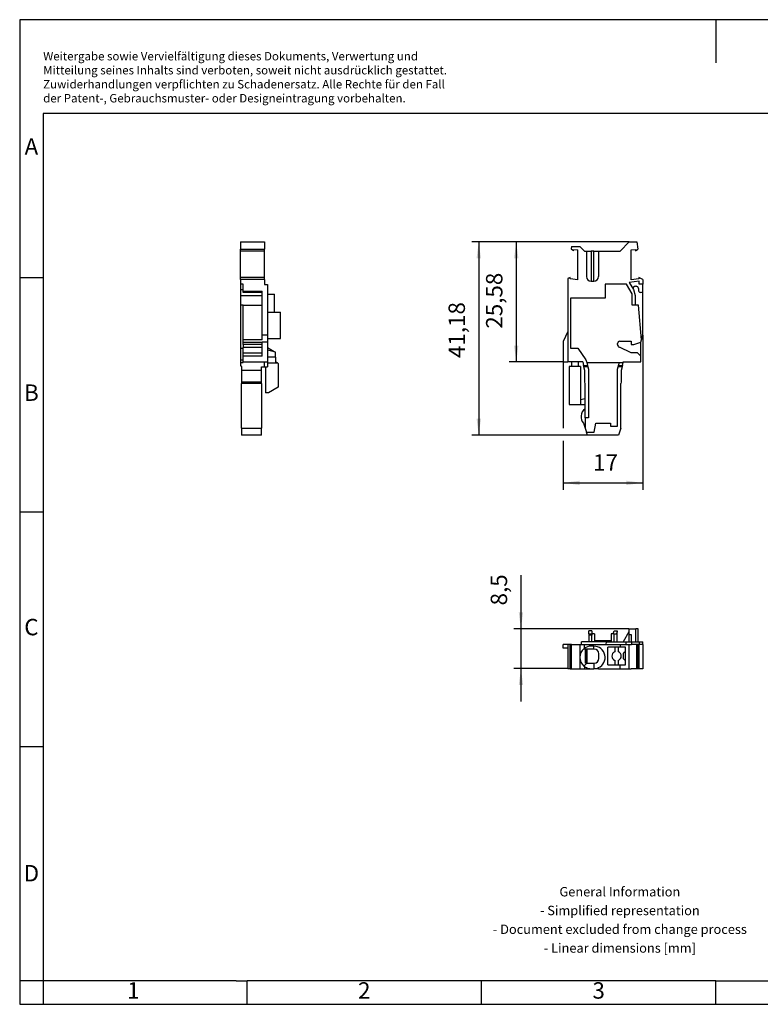
# Model space of a CAD drawing. Units: millimetres. Extents: x -415 to -118, y -267 to -57.
# Drawn here: x -415 to -258, y -267 to -57 of the extents above; entities that cross this region are included whole.
import ezdxf

# ---------------------------------------------------------------- set-up
doc = ezdxf.new("R2010")
doc.units = ezdxf.units.MM
doc.layers.add('1', color=7, linetype='Continuous')
doc.styles.add('CONVERTER_11', font='txt.shx', dxfattribs={"width": 0.9})
doc.dimstyles.new('ME10_DIM_10', dxfattribs={"dimtxt": 3.5, "dimasz": 3.5, "dimexe": 1.5, "dimexo": 0, "dimgap": 1.5, "dimtad": 1, "dimdec": 4, "dimdsep": 46, "dimtxsty": 'CONVERTER_11', "dimsah": 1, "dimcen": 0.09, "dimclrd": 2, "dimclre": 2, "dimclrt": 3, "dimadec": 0, "dimazin": 0, "dimtfac": 1, "dimtdec": 4, "dimtix": 1, "dimtmove": 0, "dimatfit": 3, "dimfxl": 1, "dimtolj": 1, "dimtzin": 0, "dimarcsym": 0})
doc.dimstyles.new('ME10_DIM_11', dxfattribs={"dimtxt": 3.5, "dimasz": 3.5, "dimexe": 1.5, "dimexo": 0, "dimgap": 1.5, "dimtad": 1, "dimdsep": 46, "dimtxsty": 'CONVERTER_11', "dimsah": 1, "dimcen": 0.09, "dimclrd": 2, "dimclre": 2, "dimclrt": 3, "dimadec": 0, "dimazin": 0, "dimtfac": 1, "dimtdec": 4, "dimtix": 1, "dimtmove": 0, "dimatfit": 3, "dimfxl": 1, "dimtolj": 1, "dimtzin": 0, "dimarcsym": 0})
doc.dimstyles.new('ME10_DIM_12', dxfattribs={"dimtxt": 3.5, "dimasz": 3.5, "dimexe": 1.5, "dimexo": 0, "dimgap": 1.5, "dimtad": 1, "dimdsep": 46, "dimtxsty": 'CONVERTER_11', "dimsah": 1, "dimcen": 0.09, "dimclrd": 2, "dimclre": 2, "dimclrt": 3, "dimadec": 0, "dimazin": 0, "dimtfac": 1, "dimtdec": 4, "dimtix": 1, "dimtmove": 0, "dimatfit": 3, "dimfxl": 1, "dimtolj": 1, "dimtzin": 0, "dimarcsym": 0})
doc.dimstyles.new('ME10_DIM_13', dxfattribs={"dimtxt": 3.5, "dimasz": 3.5, "dimexe": 1.5, "dimexo": 0, "dimgap": 1.5, "dimtad": 1, "dimdsep": 46, "dimtxsty": 'CONVERTER_11', "dimsah": 1, "dimcen": 0.09, "dimclrd": 2, "dimclre": 2, "dimclrt": 3, "dimadec": 0, "dimazin": 0, "dimtfac": 1, "dimtdec": 4, "dimtix": 1, "dimtmove": 0, "dimatfit": 3, "dimfxl": 1, "dimtolj": 1, "dimtzin": 0, "dimarcsym": 0})

# ---------------------------------------------------------------- blocks, each defined once
blk = doc.blocks.new('PP_2_5_1_M_GNYE-select__2', base_point=(-299.58, -195.41))
at = {"color": 7, "linetype": 'Continuous'}
for p, q in [((-294.08, -187.96), (-294.08, -187.36)), ((-293.48, -187.36), (-294.08, -187.36)), ((-294.08, -187.96), (-294.08, -188.26)), ((-294.08, -187.96), (-293.48, -187.96)), ((-294.08, -188.26), (-294.08, -189.66)), ((-293.48, -188.26), (-294.08, -188.26)), ((-293.48, -187.36), (-293.48, -187.96)), ((-293.48, -187.96), (-293.48, -188.26)), ((-292.88, -187.96), (-293.48, -187.96)), ((-293.48, -189.66), (-293.48, -188.26)), ((-292.88, -187.96), (-292.88, -189.46)), ((-288.91, -187.96), (-289.33, -187.96)), ((-289.33, -187.96), (-289.33, -189.46)), ((-288.91, -187.96), (-288.71, -187.36)), ((-288.78, -187.96), (-288.91, -187.96)), ((-288.78, -187.96), (-288.78, -189.66)), ((-288.78, -187.96), (-288.21, -187.96)), ((-288.71, -187.36), (-288.08, -187.36)), ((-288.08, -187.55), (-288.21, -187.96)), ((-288.08, -187.36), (-288.08, -187.55)), ((-288.08, -189.66), (-288.08, -187.55)), ((-285.58, -187.52), (-286.81, -189.66)), ((-285.58, -186.91), (-285.58, -188.16)), ((-285.58, -186.91), (-284.08, -186.91)), ((-284.98, -188.16), (-285.58, -188.16)), ((-285.58, -188.16), (-285.58, -189.66)), ((-284.98, -189.66), (-284.98, -188.16)), ((-283.58, -186.91), (-284.08, -186.91)), ((-284.08, -189.66), (-284.08, -186.91)), ((-283.58, -189.66), (-283.58, -186.91)), ((-299.58, -191.06), (-299.58, -190.26)), ((-298.58, -190.26), (-299.58, -190.26)), ((-298.58, -191.06), (-299.58, -191.06)), ((-298.06, -190.26), (-298.58, -190.26)), ((-298.58, -190.26), (-298.58, -191.06)), ((-298.58, -191.06), (-298.58, -195.41)), ((-297.85, -190.26), (-298.06, -190.26)), ((-298.06, -195.41), (-298.06, -190.26)), ((-297.85, -190.26), (-297.85, -195.41)), ((-297.78, -190.26), (-297.85, -190.26)), ((-297.78, -190.26), (-296.03, -190.26)), ((-297.78, -195.41), (-297.78, -190.26)), ((-296.03, -190.26), (-295.63, -190.26)), ((-296.03, -190.26), (-296.03, -193.01)), ((-294.08, -189.66), (-295.63, -189.66)), ((-295.63, -190.26), (-295.63, -189.66)), ((-295.63, -190.26), (-295.03, -190.26)), ((-295.03, -191.06), (-295.03, -190.26)), ((-295.03, -190.26), (-290.48, -190.26)), ((-293.48, -189.66), (-294.08, -189.66)), ((-293.03, -190.61), (-293.63, -190.61)), ((-292.88, -189.66), (-293.48, -189.66)), ((-292.88, -189.46), (-292.88, -189.66)), ((-289.33, -189.46), (-292.88, -189.46)), ((-290.42, -189.66), (-292.88, -189.66)), ((-290.42, -189.66), (-290.48, -190.26)), ((-290.48, -190.26), (-287.45, -190.26)), ((-290.42, -189.66), (-289.33, -189.66)), ((-290.08, -194.62), (-290.08, -190.82)), ((-288.58, -190.82), (-290.08, -190.82)), ((-289.33, -189.46), (-289.33, -189.66)), ((-289.33, -189.66), (-288.78, -189.66)), ((-288.78, -189.66), (-288.08, -189.66)), ((-288.58, -190.82), (-288.58, -191.8)), ((-287.78, -190.82), (-288.58, -190.82)), ((-288.08, -189.66), (-286.81, -189.66)), ((-287.45, -190.82), (-287.78, -190.82)), ((-287.78, -191.8), (-287.78, -190.82)), ((-287.45, -190.26), (-287.45, -190.82)), ((-287.45, -190.26), (-286.14, -190.26)), ((-286.28, -190.82), (-287.45, -190.82)), ((-286.81, -189.66), (-286.14, -189.66)), ((-286.28, -191.72), (-286.28, -190.82)), ((-286.14, -190.26), (-286.14, -189.66)), ((-286.14, -189.66), (-285.58, -189.66)), ((-286.14, -190.26), (-285.48, -190.26)), ((-285.58, -189.66), (-284.98, -189.66)), ((-285.48, -195.41), (-285.48, -190.26)), ((-285.48, -190.26), (-284.98, -190.26)), ((-284.98, -189.66), (-284.08, -189.66)), ((-284.98, -189.66), (-284.98, -190.26)), ((-283.83, -190.26), (-284.98, -190.26)), ((-284.08, -189.66), (-283.58, -189.66)), ((-283.83, -195.41), (-283.83, -190.26)), ((-283.65, -190.26), (-283.83, -190.26)), ((-283.65, -195.41), (-283.65, -190.26)), ((-283.44, -190.26), (-283.65, -190.26)), ((-283.58, -189.66), (-283.38, -189.66)), ((-283.38, -190.26), (-283.44, -190.26)), ((-283.44, -190.26), (-283.44, -195.41)), ((-283.38, -189.66), (-283.38, -190.26)), ((-283.38, -189.66), (-282.58, -189.66)), ((-282.58, -190.26), (-283.38, -190.26)), ((-282.58, -190.26), (-282.58, -189.66)), ((-282.58, -190.26), (-282.58, -195.41)), ((-296.03, -193.01), (-296.03, -195.41)), ((-295.15, -191.16), (-295.1, -191.22)), ((-294.78, -191.22), (-295.1, -191.22)), ((-294.78, -194.22), (-294.78, -191.22)), ((-294.63, -191.22), (-294.78, -191.22)), ((-294.63, -194.22), (-294.63, -191.22)), ((-294.43, -191.22), (-294.63, -191.22)), ((-294.43, -194.22), (-294.43, -191.22)), ((-293.03, -191.22), (-294.43, -191.22)), ((-292.93, -191.22), (-293.03, -191.22)), ((-291.93, -193.22), (-291.93, -192.22)), ((-286.28, -191.72), (-286.68, -192.12)), ((-286.68, -193.32), (-286.68, -192.12)), ((-286.28, -193.72), (-286.28, -191.72)), ((-294.56, -194.22), (-295.15, -194.86)), ((-295.03, -194.96), (-295.03, -195.41)), ((-294.78, -194.22), (-294.63, -194.22)), ((-294.63, -194.22), (-294.56, -194.22)), ((-294.63, -195.19), (-294.63, -195.41)), ((-294.56, -194.22), (-294.43, -194.22)), ((-294.43, -194.22), (-293.03, -194.22)), ((-293.03, -194.22), (-292.93, -194.22)), ((-292.03, -195.41), (-292.03, -195.19)), ((-290.08, -194.62), (-288.58, -194.62)), ((-288.58, -193.63), (-288.58, -194.62)), ((-288.58, -194.62), (-287.78, -194.62)), ((-287.78, -194.62), (-287.78, -193.63)), ((-287.78, -194.62), (-287.45, -194.62)), ((-287.45, -195.41), (-287.45, -194.62)), ((-287.45, -194.62), (-286.28, -194.62)), ((-286.68, -193.32), (-286.28, -193.72)), ((-286.28, -194.62), (-286.28, -193.72)), ((-298.06, -195.41), (-298.58, -195.41)), ((-298.06, -195.41), (-297.85, -195.41)), ((-297.85, -195.41), (-297.78, -195.41)), ((-297.78, -195.41), (-296.42, -195.41)), ((-296.42, -195.41), (-296.03, -195.41)), ((-296.03, -195.41), (-295.03, -195.41)), ((-295.03, -195.41), (-294.71, -195.41)), ((-294.71, -195.41), (-294.63, -195.41)), ((-294.63, -195.41), (-294.38, -195.41)), ((-294.38, -195.41), (-293.63, -195.41)), ((-293.63, -195.41), (-293.03, -195.41)), ((-292.03, -195.41), (-293.03, -195.41)), ((-292.03, -195.41), (-287.77, -195.41)), ((-287.77, -195.41), (-287.59, -195.41)), ((-287.59, -195.41), (-287.45, -195.41)), ((-287.45, -195.41), (-286.76, -195.41)), ((-286.76, -195.41), (-285.48, -195.41)), ((-285.48, -195.41), (-285.47, -195.41)), ((-285.47, -195.41), (-285.08, -195.41)), ((-283.83, -195.41), (-285.08, -195.41)), ((-283.65, -195.41), (-283.83, -195.41)), ((-283.44, -195.41), (-283.65, -195.41)), ((-282.58, -195.41), (-283.44, -195.41))]:
    blk.add_line(p, q, dxfattribs=at)
at = {"color": 2, "linetype": 'Continuous'}
for p, q in [((-293.03, -191.22), (-293.03, -190.61)), ((-293.03, -194.22), (-293.03, -195.41))]:
    blk.add_line(p, q, dxfattribs=at)
at = {"color": 7, "linetype": 'Continuous'}
for centre, radius, start, end in [((-293.63, -193.01), 2.4, 125.6853, 129.5698), ((-293.63, -193.01), 2.4, 90, 125.6853), ((-293.03, -193.01), 2.4, 294.6243, 90), ((-293.63, -193.01), 2.4, 129.5698, 180), ((-293.63, -193.01), 2.4, 180, 230.4302), ((-292.93, -192.22), 1, 360, 90), ((-288.18, -192.72), 1, 113.5782, 246.4218), ((-288.18, -192.72), 1, 293.5782, 66.4218), ((-293.63, -193.01), 2.4, 230.4302, 234.3147), ((-293.63, -193.01), 2.4, 234.3147, 245.3757), ((-293.63, -193.01), 2.4, 245.3757, 270), ((-293.03, -193.01), 2.4, 270, 294.6243), ((-292.93, -193.22), 1, 270, 0)]:
    blk.add_arc(centre, radius, start, end, dxfattribs=at)
blk = doc.blocks.new('*D17')
at = {"layer": '1', "color": 2, "linetype": 'Continuous'}
for p, q in [((-308.58, -175.44), (-308.58, -186.91)), ((-285.58, -186.91), (-310.08, -186.91)), ((-308.58, -186.91), (-308.58, -195.41)), ((-298.58, -195.41), (-310.08, -195.41)), ((-308.58, -195.41), (-308.58, -202.41))]:
    blk.add_line(p, q, dxfattribs=at)
at = {"layer": '1', "color": 2}
for points in [[(-309.04, -183.41), (-308.11, -183.41), (-308.58, -186.91)], [(-308.11, -198.91), (-309.04, -198.91), (-308.58, -195.41)]]:
    blk.add_solid(points, dxfattribs=at)
at = {"layer": '1', "color": 3, "insert": (-310.43, -181.92), "char_height": 3.5, "attachment_point": 7, "rotation": 90, "line_spacing_factor": 0.60024, "style": 'CONVERTER_11'}
blk.add_mtext('8,5', dxfattribs=at)
blk = doc.blocks.new('PP_2_5_1_M_GNYE-select__5', base_point=(-368.4, -145.59))
at = {"color": 7, "linetype": 'Continuous'}
for p, q in [((-368.4, -104.41), (-368.4, -105.91)), ((-368.4, -104.41), (-363.25, -104.41)), ((-363.25, -104.41), (-363.25, -105.91)), ((-368.4, -105.99), (-368.4, -105.91)), ((-368.4, -105.91), (-363.25, -105.91)), ((-368.4, -106.26), (-368.4, -105.99)), ((-368.4, -106.28), (-368.4, -106.26)), ((-368.4, -106.28), (-363.25, -106.28)), ((-368.4, -112.01), (-368.4, -106.28)), ((-363.25, -105.99), (-363.25, -105.91)), ((-363.25, -106.26), (-363.25, -105.99)), ((-363.25, -106.28), (-363.25, -106.26)), ((-363.25, -112.01), (-363.25, -106.28)), ((-363.25, -112.01), (-368.4, -112.01)), ((-368.4, -112.38), (-368.4, -112.01)), ((-363.25, -112.38), (-368.4, -112.38)), ((-368.4, -112.38), (-368.4, -113.39)), ((-367.8, -113.39), (-368.4, -113.39)), ((-368.4, -113.39), (-368.4, -114.55)), ((-367.8, -114.55), (-367.8, -113.39)), ((-363.25, -112.38), (-363.25, -112.01)), ((-363.25, -112.38), (-363.25, -113.49)), ((-368.4, -114.55), (-367.8, -114.55)), ((-368.4, -114.55), (-368.4, -115.83)), ((-367.8, -114.88), (-367.8, -114.55)), ((-367.8, -114.88), (-363.75, -114.88)), ((-367.8, -115.16), (-367.8, -114.88)), ((-363.75, -115.16), (-367.8, -115.16)), ((-363.75, -115.16), (-363.75, -114.88)), ((-363.75, -115.83), (-363.75, -115.16)), ((-363.25, -113.49), (-362.65, -113.49)), ((-362.65, -113.49), (-362.65, -115.57)), ((-368.4, -115.83), (-368.4, -117.89)), ((-368.4, -115.83), (-367.8, -115.83)), ((-367.8, -115.83), (-363.75, -115.83)), ((-363.75, -117.89), (-363.75, -115.83)), ((-362.65, -115.57), (-361.15, -115.57)), ((-362.65, -115.57), (-362.65, -119.35)), ((-361.15, -119.35), (-361.15, -115.57)), ((-367.8, -117.89), (-368.4, -117.89)), ((-368.4, -117.89), (-368.4, -127.09)), ((-367.8, -117.89), (-363.75, -117.89)), ((-367.8, -125.25), (-367.8, -117.89)), ((-363.75, -124.3), (-363.75, -117.89)), ((-362.65, -119.35), (-361.15, -119.35)), ((-362.65, -119.35), (-362.65, -124.3)), ((-361.15, -119.35), (-359.9, -119.35)), ((-359.9, -124.99), (-359.9, -119.35)), ((-363.75, -125.25), (-367.8, -125.25)), ((-367.8, -125.8), (-367.8, -125.25)), ((-367.8, -126.29), (-367.8, -125.8)), ((-367.8, -125.8), (-363.75, -125.8)), ((-363.75, -125.25), (-363.75, -124.3)), ((-363.25, -124.3), (-363.75, -124.3)), ((-363.75, -126.29), (-363.75, -125.8)), ((-363.25, -125.8), (-363.75, -125.8)), ((-362.65, -124.3), (-363.25, -124.3)), ((-362.65, -125.8), (-363.25, -125.8)), ((-362.65, -124.3), (-362.65, -124.99)), ((-362.65, -124.99), (-362.65, -125.8)), ((-362.65, -124.99), (-359.9, -124.99)), ((-362.65, -125.8), (-362.65, -126.93)), ((-368.4, -127.09), (-368.4, -129.53)), ((-368.4, -127.09), (-367.8, -127.09)), ((-363.75, -126.29), (-367.8, -126.29)), ((-367.8, -126.29), (-367.8, -126.88)), ((-367.8, -127.09), (-367.8, -126.88)), ((-367.8, -128.09), (-367.8, -127.09)), ((-363.75, -128.09), (-367.8, -128.09)), ((-367.8, -128.79), (-367.8, -128.09)), ((-363.75, -126.88), (-363.75, -126.29)), ((-363.75, -128.09), (-363.75, -126.88)), ((-363.75, -128.79), (-363.75, -128.09)), ((-362.65, -126.93), (-362.65, -127.49)), ((-362.65, -126.93), (-361.25, -127.74)), ((-362.65, -127.49), (-362.65, -129)), ((-360.95, -127.94), (-362.65, -127.49)), ((-361.25, -127.86), (-361.25, -127.74)), ((-360.95, -129), (-360.95, -127.94)), ((-368.4, -129.53), (-368.4, -130.09)), ((-368.4, -129.53), (-367.8, -129.53)), ((-368.4, -130.09), (-367.8, -130.09)), ((-368.4, -130.09), (-368.4, -130.75)), ((-363.75, -128.79), (-367.8, -128.79)), ((-367.8, -129.53), (-367.8, -128.79)), ((-367.8, -129.99), (-367.8, -129.53)), ((-367.8, -129.99), (-363.25, -129.99)), ((-367.8, -130.09), (-367.8, -129.99)), ((-363.25, -129.99), (-362.65, -129.99)), ((-363.25, -131.04), (-363.25, -129.99)), ((-362.65, -129), (-362.65, -129.99)), ((-360.95, -129), (-362.65, -129)), ((-362.65, -129.99), (-362.65, -130.21)), ((-360.95, -129), (-360.95, -129.97)), ((-360.53, -130.21), (-360.95, -129.97)), ((-368.4, -130.75), (-368.2, -131.04)), ((-368.2, -131.04), (-368.2, -131.81)), ((-363.95, -131.81), (-368.2, -131.81)), ((-368.2, -131.81), (-368.2, -134.3)), ((-363.95, -131.81), (-363.95, -131.04)), ((-363.95, -131.04), (-363.25, -131.04)), ((-363.95, -134.3), (-363.95, -131.81)), ((-363.25, -131.04), (-363.05, -131.04)), ((-363.05, -131.04), (-363.05, -136.59)), ((-363.05, -131.04), (-362.65, -131.04)), ((-362.65, -130.21), (-362.65, -131.04)), ((-362.65, -130.21), (-360.53, -130.21)), ((-360.35, -130.32), (-360.53, -130.21)), ((-360.35, -130.32), (-360.35, -135.38)), ((-363.95, -134.3), (-368.2, -134.3)), ((-368.2, -134.3), (-368.2, -134.59)), ((-363.95, -134.59), (-363.95, -134.3)), ((-363.95, -134.59), (-368.2, -134.59)), ((-368.2, -144.09), (-368.2, -134.59)), ((-363.95, -134.59), (-363.95, -144.09)), ((-360.35, -135.38), (-362.45, -136.59)), ((-362.45, -136.59), (-363.05, -136.59)), ((-368.2, -144.09), (-368.2, -145.59)), ((-368.2, -144.09), (-363.95, -144.09)), ((-363.95, -145.59), (-363.95, -144.09)), ((-363.95, -145.59), (-368.2, -145.59))]:
    blk.add_line(p, q, dxfattribs=at)
at = {"color": 2, "linetype": 'Continuous'}
blk.add_line((-363.75, -126.88), (-367.8, -126.88), dxfattribs=at)
blk = doc.blocks.new('SA_Rechts1', base_point=(-365.83, -125))
blk.add_blockref('PP_2_5_1_M_GNYE-select__5', (-368.4, -145.59))
blk = doc.blocks.new('PP_2_5_1_M_GNYE-select__6', base_point=(-299.58, -145.59))
at = {"color": 7, "linetype": 'Continuous'}
for p, q in [((-287.45, -106.39), (-285.48, -104.41)), ((-285.48, -104.41), (-283.83, -104.41)), ((-283.83, -104.41), (-283.65, -105.91)), ((-297.78, -105.39), (-297.85, -105.9)), ((-297.85, -105.9), (-297.36, -106.26)), ((-297.78, -105.39), (-296.03, -105.39)), ((-297.36, -106.26), (-297.32, -105.99)), ((-297.32, -105.99), (-296.48, -106.1)), ((-296.48, -112.47), (-296.48, -106.1)), ((-296.03, -105.39), (-295.03, -106.39)), ((-295.03, -106.39), (-294.63, -106.39)), ((-294.63, -106.39), (-293.63, -106.39)), ((-294.63, -106.39), (-294.63, -111.79)), ((-293.03, -106.39), (-293.63, -106.39)), ((-293.03, -106.39), (-292.03, -106.39)), ((-292.03, -106.39), (-292.03, -111.79)), ((-292.03, -106.39), (-287.45, -106.39)), ((-285.08, -106.12), (-284.17, -106)), ((-285.08, -112.49), (-285.08, -106.12)), ((-284.17, -106), (-284.14, -106.28)), ((-284.14, -106.28), (-283.65, -105.91)), ((-298.06, -112), (-298.58, -112.22)), ((-298.58, -112.22), (-298.58, -123.49)), ((-298.09, -112.27), (-298.06, -112)), ((-296.48, -112.47), (-298.09, -112.27)), ((-293.63, -112.79), (-293.03, -112.79)), ((-290.58, -113.39), (-290.58, -116.39)), ((-286.08, -113.39), (-290.58, -113.39)), ((-284.88, -115.48), (-286.08, -113.39)), ((-283.38, -112.78), (-285.47, -113.04)), ((-285.47, -113.04), (-284.6, -114.55)), ((-283.4, -112.28), (-285.08, -112.49)), ((-283.44, -112.01), (-283.4, -112.28)), ((-282.58, -112.38), (-283.44, -112.01)), ((-283.38, -113.39), (-283.38, -112.78)), ((-282.58, -113.39), (-283.38, -113.39)), ((-282.58, -112.38), (-282.58, -113.39)), ((-282.58, -114.88), (-282.58, -113.39)), ((-284.88, -117.89), (-284.88, -115.48)), ((-284.6, -114.55), (-284.61, -114.51)), ((-284.6, -114.55), (-284.18, -115.83)), ((-284.14, -113.85), (-284.03, -113.85)), ((-283.53, -114.35), (-283.53, -114.66)), ((-282.58, -124.3), (-282.58, -114.88)), ((-290.58, -116.39), (-297.98, -116.39)), ((-297.98, -116.39), (-297.98, -127.09)), ((-284.18, -115.83), (-284.18, -117.89)), ((-284.18, -117.89), (-284.88, -117.89)), ((-283.5, -117.89), (-284.18, -117.89)), ((-282.86, -125.25), (-283.5, -117.89)), ((-298.58, -123.49), (-299.58, -125.63)), ((-298.58, -123.49), (-298.58, -129.99)), ((-299.58, -125.63), (-299.58, -129.99)), ((-287.48, -125.59), (-285.08, -125.59)), ((-285.08, -125.59), (-285.08, -126.29)), ((-284.48, -126.29), (-283.03, -125.8)), ((-283.03, -125.8), (-282.86, -125.25)), ((-283.03, -128.79), (-283.03, -125.8)), ((-282.86, -125.25), (-282.58, -124.3)), ((-297.98, -127.09), (-296.42, -127.09)), ((-296.42, -127.09), (-294.71, -129.53)), ((-287.98, -126.25), (-287.98, -126.09)), ((-285.08, -128.09), (-287.58, -126.88)), ((-285.08, -126.29), (-284.48, -126.29)), ((-283.73, -128.09), (-285.08, -128.09)), ((-283.03, -128.79), (-283.73, -128.09)), ((-299.58, -129.99), (-298.58, -129.99)), ((-297.78, -129.99), (-298.58, -129.99)), ((-297.78, -129.99), (-297.78, -130.99)), ((-296.38, -129.99), (-297.78, -129.99)), ((-296.38, -129.99), (-296.38, -130.99)), ((-295.41, -129.99), (-296.38, -129.99)), ((-295.41, -129.99), (-295.21, -130.75)), ((-294.71, -129.53), (-294.56, -130.09)), ((-294.56, -130.09), (-287.59, -130.09)), ((-294.56, -130.09), (-294.38, -130.75)), ((-287.77, -130.75), (-287.59, -130.09)), ((-287.59, -130.09), (-286.76, -130.09)), ((-286.94, -130.75), (-286.76, -130.09)), ((-286.76, -130.09), (-286.74, -129.99)), ((-286.74, -129.99), (-283.03, -129.99)), ((-283.03, -129.99), (-283.03, -128.79)), ((-297.78, -130.99), (-298.28, -130.99)), ((-298.28, -130.99), (-298.28, -139.09)), ((-296.38, -130.99), (-297.78, -130.99)), ((-295.88, -130.99), (-296.38, -130.99)), ((-295.88, -130.99), (-295.88, -138.09)), ((-295.13, -131.04), (-295.21, -130.75)), ((-295.21, -130.75), (-294.38, -130.75)), ((-294.3, -131.04), (-295.13, -131.04)), ((-294.93, -131.81), (-295.13, -131.04)), ((-294.93, -134.3), (-294.93, -131.81)), ((-294.38, -130.75), (-294.3, -131.04)), ((-294.3, -131.04), (-294.18, -131.52)), ((-294.18, -131.52), (-294.18, -141.89)), ((-287.98, -131.52), (-287.85, -131.04)), ((-287.98, -143.69), (-287.98, -131.52)), ((-287.85, -131.04), (-287.77, -130.75)), ((-287.02, -131.04), (-287.85, -131.04)), ((-287.77, -130.75), (-286.94, -130.75)), ((-287.02, -131.04), (-287.23, -131.81)), ((-287.23, -131.81), (-287.23, -134.3)), ((-286.94, -130.75), (-287.02, -131.04)), ((-294.88, -134.59), (-294.93, -134.3)), ((-287.23, -134.3), (-287.28, -134.59)), ((-294.88, -137.89), (-294.88, -134.59)), ((-287.28, -144.09), (-287.28, -134.59)), ((-294.88, -137.89), (-295.88, -138.09)), ((-295.88, -138.09), (-295.88, -139.09)), ((-294.88, -139.09), (-294.88, -137.89)), ((-298.28, -139.09), (-295.88, -139.09)), ((-295.88, -139.09), (-294.88, -139.09)), ((-294.88, -140.02), (-294.88, -139.09)), ((-294.88, -141.89), (-294.88, -140.02)), ((-294.18, -141.89), (-294.88, -141.89)), ((-294.88, -141.89), (-294.88, -144.09)), ((-295.21, -143.08), (-294.88, -144.09)), ((-294.88, -144.09), (-294.58, -144.99)), ((-292.95, -144.99), (-292.62, -143.09)), ((-292.62, -143.09), (-289.49, -143.09)), ((-289.49, -143.09), (-289.49, -143.69)), ((-289.49, -143.69), (-287.98, -143.69)), ((-287.28, -144.09), (-287.78, -145.59)), ((-294.58, -144.99), (-292.95, -144.99)), ((-294.38, -145.59), (-294.58, -144.99)), ((-287.78, -145.59), (-294.38, -145.59))]:
    blk.add_line(p, q, dxfattribs=at)
at = {"color": 2, "linetype": 'Continuous'}
for p, q in [((-293.63, -106.39), (-293.63, -112.79)), ((-293.03, -112.79), (-293.03, -106.39))]:
    blk.add_line(p, q, dxfattribs=at)
at = {"color": 7, "linetype": 'Continuous'}
for centre, radius, start, end in [((-293.63, -111.79), 1, 180, 270), ((-293.03, -111.79), 1, 270, 360), ((-284.14, -114.35), 0.5, 90, 198.4349), ((-284.03, -114.35), 0.5, 360, 90), ((-283.03, -114.66), 0.5, 180, 334.1581), ((-287.48, -126.09), 0.5, 90, 180), ((-287.28, -126.25), 0.7, 180, 244.2307), ((-293.78, -141.69), 2, 123.367, 224.1122)]:
    blk.add_arc(centre, radius, start, end, dxfattribs=at)
blk = doc.blocks.new('*D18')
at = {"layer": '1', "color": 2, "linetype": 'Continuous'}
for p, q in [((-282.58, -124.3), (-282.58, -157.29)), ((-299.58, -129.99), (-299.58, -144.1)), ((-299.58, -146.83), (-299.58, -157.29)), ((-299.58, -155.79), (-282.58, -155.79))]:
    blk.add_line(p, q, dxfattribs=at)
at = {"layer": '1', "color": 2}
for points in [[(-296.08, -155.33), (-296.08, -156.25), (-299.58, -155.79)], [(-286.08, -156.25), (-286.08, -155.33), (-282.58, -155.79)]]:
    blk.add_solid(points, dxfattribs=at)
at = {"layer": '1', "color": 3, "insert": (-293.18, -154.29), "char_height": 3.5, "attachment_point": 7, "rotation": 0.0001, "line_spacing_factor": 0.60024, "style": 'CONVERTER_11'}
blk.add_mtext('17', dxfattribs=at)
blk = doc.blocks.new('*D19')
at = {"layer": '1', "color": 2, "linetype": 'Continuous'}
for p, q in [((-285.48, -104.41), (-319.08, -104.41)), ((-317.58, -104.41), (-317.58, -145.59)), ((-294.38, -145.59), (-319.08, -145.59))]:
    blk.add_line(p, q, dxfattribs=at)
at = {"layer": '1', "color": 2}
for points in [[(-317.11, -107.91), (-318.04, -107.91), (-317.58, -104.41)], [(-318.04, -142.09), (-317.11, -142.09), (-317.58, -145.59)]]:
    blk.add_solid(points, dxfattribs=at)
at = {"layer": '1', "color": 3, "insert": (-319.43, -129.16), "char_height": 3.5, "attachment_point": 7, "rotation": 90, "line_spacing_factor": 0.60024, "style": 'CONVERTER_11'}
blk.add_mtext('41,18', dxfattribs=at)
blk = doc.blocks.new('*D20')
at = {"layer": '1', "color": 2, "linetype": 'Continuous'}
for p, q in [((-285.48, -104.41), (-311.08, -104.41)), ((-309.58, -104.41), (-309.58, -129.99)), ((-299.58, -129.99), (-311.08, -129.99))]:
    blk.add_line(p, q, dxfattribs=at)
at = {"layer": '1', "color": 2}
for points in [[(-309.11, -107.91), (-310.04, -107.91), (-309.58, -104.41)], [(-310.04, -126.49), (-309.11, -126.49), (-309.58, -129.99)]]:
    blk.add_solid(points, dxfattribs=at)
at = {"layer": '1', "color": 3, "insert": (-311.43, -122.9), "char_height": 3.5, "attachment_point": 7, "rotation": 90, "line_spacing_factor": 0.60024, "style": 'CONVERTER_11'}
blk.add_mtext('25,58', dxfattribs=at)
blk = doc.blocks.new('_rahmen', base_point=(-123.5, -267))
at = {"layer": '1', "color": 2, "linetype": 'Continuous'}
for p, q in [((-415.5, -57), (-415.5, -112)), ((-267, -57), (-415.5, -57)), ((-267, -57), (-267, -66.21)), ((-118.5, -57), (-267, -57)), ((-415.5, -112), (-415.5, -162)), ((-415.5, -112), (-410.5, -112)), ((-415.5, -162), (-415.5, -212)), ((-415.5, -162), (-410.5, -162)), ((-415.5, -212), (-415.5, -262)), ((-415.5, -212), (-410.5, -212)), ((-415.5, -262), (-415.5, -267)), ((-410.5, -262), (-415.5, -262)), ((-410.5, -262), (-410.5, -267)), ((-367, -267), (-367, -262)), ((-317, -267), (-317, -262)), ((-267, -267), (-267, -262)), ((-415.5, -267), (-410.5, -267)), ((-410.5, -267), (-367, -267)), ((-367, -267), (-317, -267)), ((-317, -267), (-267, -267)), ((-267, -267), (-217, -267))]:
    blk.add_line(p, q, dxfattribs=at)
at = {"layer": '1', "color": 6, "linetype": 'Continuous'}
for p, q in [((-410.5, -77), (-410.5, -112)), ((-123.5, -77), (-410.5, -77)), ((-410.5, -112), (-410.5, -162)), ((-410.5, -162), (-410.5, -212)), ((-410.5, -212), (-410.5, -262)), ((-375.5, -262), (-410.5, -262)), ((-369.3, -262), (-375.5, -262)), ((-369.3, -262), (-367, -262)), ((-322.04, -262), (-367, -262)), ((-317, -262), (-322.04, -262)), ((-267, -262), (-317, -262)), ((-267, -262), (-253.04, -262))]:
    blk.add_line(p, q, dxfattribs=at)
at = {"layer": '1', "color": 3, "insert": (-410.49, -75.21), "char_height": 1.8, "attachment_point": 7, "line_spacing_factor": 0.996399, "style": 'CONVERTER_11'}
blk.add_mtext('Weitergabe sowie Vervielfältigung dieses Dokuments, Verwertung und \\PMitteilung seines Inhalts sind verboten, soweit nicht ausdrücklich gestattet. \\PZuwiderhandlungen verpflichten zu Schadenersatz. Alle Rechte für den Fall\\Pder Patent-, Gebrauchsmuster- oder Designeintragung vorbehalten.', dxfattribs=at)
at = {"layer": '1', "color": 7, "char_height": 3.5, "attachment_point": 5, "line_spacing_factor": 1.20048, "style": 'CONVERTER_11'}
for s, insert in [('A', (-413, -84.5)), ('B', (-413, -137)), ('C', (-413, -187)), ('D', (-413, -239.5)), ('1', (-391.25, -264.5)), ('2', (-342, -264.5)), ('3', (-292, -264.5))]:
    blk.add_mtext(s, dxfattribs=dict(at, insert=insert))
at = {"layer": '1', "color": 2, "insert": (-287.48, -249.25), "char_height": 2, "attachment_point": 5, "line_spacing_factor": 1.20048, "style": 'CONVERTER_11'}
blk.add_mtext('General Information\\P- Simplified representation\\P- Document excluded from change process\\P- Linear dimensions [mm]', dxfattribs=at)
blk = doc.blocks.new('A4I_CS', base_point=(-123.5, -267))
at = {"layer": '1'}
blk.add_blockref('_rahmen', (-123.5, -267), dxfattribs=at)
blk = doc.blocks.new('Drfsicht1', base_point=(-291.075, -192.8375))
blk.add_blockref('PP_2_5_1_M_GNYE-select__2', (-299.575, -195.4125))
at = {"layer": '1'}
dim = blk.add_linear_dim(base=(-308.575, -186.9125), p1=(-298.575, -195.4125), p2=(-285.575, -186.9125), angle=90, dimstyle='ME10_DIM_10', dxfattribs=at)
dim.commit()
dim.dimension.update_dxf_attribs({"geometry": '*D17', "text_midpoint": (-312, -178.67867), "text_rotation": 90})
blk = doc.blocks.new('Vordans1', base_point=(-291.075, -125))
blk.add_blockref('PP_2_5_1_M_GNYE-select__6', (-299.575, -145.588))
at = {"layer": '1'}
for base, p1, dimstyle, picture, middle in [((-317.575000429, -104.41250019), (-294.375000429, -145.587500191), 'ME10_DIM_12', '*D19', (-321.000000429, -123.825429181)), ((-309.575000429, -104.41250019), (-299.575000429, -129.987500191), 'ME10_DIM_13', '*D20', (-313.000000429, -116.515634282))]:
    dim = blk.add_linear_dim(base=base, p1=p1, p2=(-285.47500041, -104.41250019), angle=90, dimstyle=dimstyle, dxfattribs=at)
    dim.commit()
    dim.dimension.update_dxf_attribs({"geometry": picture, "text_midpoint": middle, "text_rotation": 90})
dim = blk.add_linear_dim(base=(-299.575, -155.794), p1=(-282.575, -124.304), p2=(-299.575, -129.988), dimstyle='ME10_DIM_11', dxfattribs=at)
dim.commit()
dim.dimension.update_dxf_attribs({"geometry": '*D18', "text_midpoint": (-291.075, -152.544), "text_rotation": 0.00014})
blk = doc.blocks.new('1')
for name, p in [('A4I_CS', (-123.5, -267)), ('SA_Rechts1', (-365.83, -125)), ('Vordans1', (-291.08, -125)), ('Drfsicht1', (-291.08, -192.84))]:
    blk.add_blockref(name, p)

msp = doc.modelspace()

# ---------------------------------------------------------------- block references
at = {"layer": '1'}
msp.add_blockref('1', (0, 0), dxfattribs=at)

doc.saveas('drawing.dxf')
